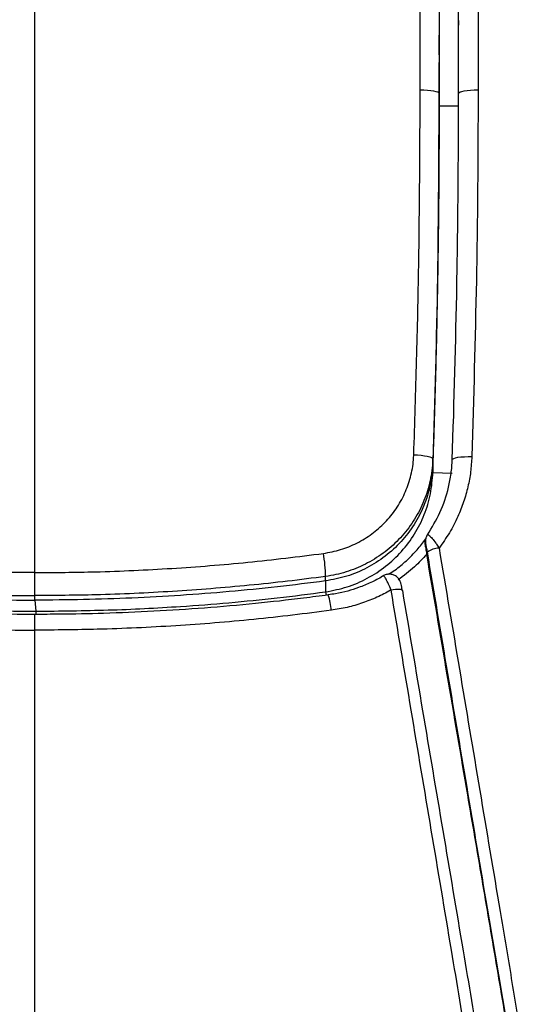
# Model space of a CAD drawing. Units: millimetres. Extents: x 0 to 297, y 0 to 210.
# Drawn here: x 44 to 51, y 43 to 55 of the extents above; entities that cross this region are included whole.
import ezdxf

# ---------------------------------------------------------------- set-up
doc = ezdxf.new("R2010")
doc.units = ezdxf.units.MM

msp = doc.modelspace()

# ---------------------------------------------------------------- linework, layer by layer
at = {"color": 7, "linetype": 'Continuous', "lineweight": 25}
for p, q in [((50.051, 55.271), (50.051, 55.212)), ((50.051, 54.859), (50.051, 55.212)), ((49.801, 54.829), (49.801, 55.081)), ((50.051, 54.859), (50.051, 54.918)), ((49.801, 54.17), (49.801, 54.728)), ((49.801, 54.554), (49.801, 54.614)), ((50.051, 54.324), (50.051, 54.559)), ((49.801, 54.273), (49.801, 54.333)), ((49.801, 54.272), (49.801, 54.17)), ((50.051, 54.324), (50.051, 54.383)), ((49.801, 54.17), (50.051, 54.17)), ((49.72, 49.562), (49.72, 49.622)), ((49.72, 49.562), (49.721, 49.451)), ((49.721, 49.451), (49.971, 49.442)), ((44.596, 47.864), (44.596, 48.16)), ((48.34, 48.053), (48.34, 48.111)), ((48.34, 48.053), (48.34, 47.912)), ((44.596, 47.806), (44.596, 47.864)), ((44.596, 47.806), (44.612, 47.663)), ((48.34, 47.912), (48.346, 47.869)), ((44.596, 47.419), (44.596, 47.622)), ((44.612, 47.663), (44.612, 47.622))]:
    msp.add_line(p, q, dxfattribs=at)
at = {"color": 7, "linetype": 'Continuous', "lineweight": 25, "flags": 128}
for points in [[(49.558, 54.378), (49.606, 54.377), (49.651, 54.375), (49.693, 54.37), (49.73, 54.365), (49.76, 54.358), (49.783, 54.35), (49.797, 54.342), (49.801, 54.333)], [(50.051, 54.332), (50.056, 54.341), (50.07, 54.35), (50.094, 54.358), (50.125, 54.365), (50.163, 54.37), (50.207, 54.374), (50.254, 54.377), (50.303, 54.378)], [(49.475, 49.679), (49.524, 49.677), (49.57, 49.672), (49.612, 49.666), (49.649, 49.659), (49.68, 49.651), (49.702, 49.641), (49.716, 49.632), (49.72, 49.622)], [(49.97, 49.613), (49.975, 49.623), (49.99, 49.631), (50.013, 49.639), (50.044, 49.645), (50.082, 49.65), (50.126, 49.653), (50.173, 49.654), (50.222, 49.654)], [(49.626, 48.541), (49.622, 48.522), (49.62, 48.517)], [(49.328, 47.929), (49.325, 47.934), (49.317, 47.939), (49.304, 47.942), (49.286, 47.944), (49.264, 47.944), (49.239, 47.943), (49.211, 47.94), (49.183, 47.936)]]:
    msp.add_lwpolyline(points, dxfattribs=at)
at = {"color": 7, "linetype": 'Continuous', "lineweight": 25}
for centre, radius, start, end in [((49.772, 48.565), 0.148, 166.4926, 189.3432), ((49.804, 48.231), 0.246, 90.9401, 128.6631), ((46.653, 48.105), 1.686, 0.1881, 10.3231), ((47.569, 47.609), 0.847, 4.4419, 18.0673)]:
    msp.add_arc(centre, radius, start, end, dxfattribs=at)
for points, knots in [([(44.596, 48.16), (44.596, 48.899), (44.596, 50.384), (44.596, 52.618), (44.596, 54.701), (44.596, 56.626), (44.596, 58.392), (44.596, 59.572), (44.596, 60.162)], [0, 0, 0, 0, 0.18553, 0.37288, 0.560222, 0.706882, 0.853461, 1, 1, 1, 1]), ([(49.558, 54.378), (49.558, 54.658), (49.558, 55.216), (49.56, 56.055), (49.56, 56.899), (49.558, 57.861), (49.556, 58.941), (49.556, 59.736), (49.555, 60.134)], [0, 0, 0, 0, 0.146828, 0.29368, 0.43993, 0.586358, 0.793152, 1, 1, 1, 1]), ([(49.801, 60.106), (49.801, 60.106), (49.801, 59.71), (49.801, 58.917), (49.801, 57.837), (49.801, 56.871), (49.801, 56.02), (49.801, 55.176), (49.801, 54.614), (49.801, 54.333)], [0, 0, 0, 0, 0.000001, 0.20553, 0.41114, 0.55834, 0.705676, 0.852808, 1, 1, 1, 1]), ([(50.051, 54.332), (50.051, 54.578), (50.051, 55.068), (50.051, 55.805), (50.051, 56.546), (50.051, 57.291), (50.051, 58.037), (50.051, 58.977), (50.051, 59.665), (50.051, 60.105), (50.051, 60.105)], [0, 0, 0, 0, 0.128586, 0.257179, 0.385787, 0.51456, 0.643152, 0.771747, 0.999999, 1, 1, 1, 1]), ([(50.305, 60.133), (50.305, 59.69), (50.305, 59), (50.306, 58.059), (50.306, 57.316), (50.305, 56.577), (50.304, 55.843), (50.303, 55.11), (50.303, 54.622), (50.303, 54.378)], [0, 0, 0, 0, 0.230126, 0.358989, 0.487849, 0.61546, 0.743063, 0.871527, 1, 1, 1, 1]), ([(49.475, 49.679), (49.488, 50.085), (49.514, 50.897), (49.548, 52.462), (49.554, 53.623), (49.558, 54.378)], [0, 0, 0, 0, 0.259426, 0.518756, 1, 1, 1, 1]), ([(49.801, 54.333), (49.801, 54.333), (49.801, 53.576), (49.792, 52.411), (49.759, 50.842), (49.734, 50.029), (49.72, 49.622), (49.72, 49.622)], [0, 0, 0, 0, 0.000001, 0.48135, 0.740677, 0.999999, 1, 1, 1, 1]), ([(49.801, 54.273), (49.801, 54.011), (49.8, 53.487), (49.793, 52.701), (49.782, 51.915), (49.766, 51.13), (49.746, 50.346), (49.729, 49.823), (49.72, 49.562)], [0, 0, 0, 0, 0.166667, 0.333333, 0.5, 0.666667, 0.833776, 1, 1, 1, 1]), ([(49.97, 49.613), (49.97, 49.613), (49.996, 50.368), (50.027, 51.531), (50.048, 53.104), (50.051, 53.923), (50.051, 54.332), (50.051, 54.332)], [0, 0, 0, 0, 0.000001, 0.480346, 0.740173, 0.999999, 1, 1, 1, 1]), ([(50.303, 54.378), (50.302, 53.968), (50.299, 53.149), (50.278, 51.573), (50.244, 50.409), (50.222, 49.654)], [0, 0, 0, 0, 0.259804, 0.519559, 1, 1, 1, 1]), ([(49.721, 49.451), (49.744, 50.236), (49.791, 51.807), (49.798, 53.382), (49.801, 54.17)], [0, 0, 0, 0, 0.499777, 1, 1, 1, 1]), ([(48.312, 48.407), (48.387, 48.421), (48.536, 48.449), (48.746, 48.536), (48.939, 48.654), (49.109, 48.803), (49.252, 48.978), (49.363, 49.175), (49.438, 49.388), (49.469, 49.559), (49.474, 49.657), (49.475, 49.679)], [0, 0, 0, 0, 0.119963, 0.239928, 0.359828, 0.479729, 0.600236, 0.720744, 0.842025, 0.963304, 1, 1, 1, 1]), ([(49.72, 49.622), (49.72, 49.622), (49.719, 49.595), (49.712, 49.479), (49.677, 49.276), (49.587, 49.023), (49.455, 48.789), (49.286, 48.58), (49.084, 48.404), (48.855, 48.263), (48.605, 48.162), (48.429, 48.123), (48.34, 48.111), (48.34, 48.111)], [0, 0, 0, 0, 0.0000013, 0.0366341, 0.1578385, 0.2790463, 0.399533, 0.52002, 0.6399584, 0.7598958, 0.8799481, 0.9999987, 1, 1, 1, 1]), ([(49.65, 48.648), (49.708, 48.741), (49.826, 48.933), (49.915, 49.205), (49.958, 49.435), (49.968, 49.554), (49.97, 49.613), (49.97, 49.613)], [0, 0, 0, 0, 0.3172968, 0.6522017, 0.8260997, 0.9999971, 1, 1, 1, 1]), ([(50.222, 49.654), (50.218, 49.589), (50.21, 49.458), (50.174, 49.263), (50.119, 49.07), (50.041, 48.871), (49.938, 48.67), (49.846, 48.542), (49.8, 48.477)], [0, 0, 0, 0, 0.154264, 0.308527, 0.468565, 0.628602, 0.813112, 1, 1, 1, 1]), ([(49.72, 49.562), (49.712, 49.47), (49.697, 49.287), (49.612, 49.022), (49.486, 48.776), (49.317, 48.554), (49.111, 48.365), (48.875, 48.215), (48.616, 48.105), (48.432, 48.071), (48.34, 48.053)], [0, 0, 0, 0, 0.124973, 0.249984, 0.374994, 0.500003, 0.625012, 0.750021, 0.875028, 1, 1, 1, 1]), ([(48.34, 47.912), (48.433, 47.931), (48.619, 47.967), (48.88, 48.081), (49.117, 48.235), (49.323, 48.429), (49.492, 48.654), (49.617, 48.905), (49.7, 49.173), (49.714, 49.358), (49.721, 49.451)], [0, 0, 0, 0, 0.1250231, 0.2500715, 0.3751312, 0.500217, 0.6252938, 0.7503127, 0.875234, 1, 1, 1, 1]), ([(49.15, 48.139), (49.177, 48.156), (49.259, 48.208), (49.383, 48.314), (49.517, 48.447), (49.591, 48.546), (49.627, 48.593)], [0, 0, 0, 0, 0.14592, 0.434958, 0.734183, 1, 1, 1, 1]), ([(49.622, 48.569), (49.621, 48.568), (49.614, 48.554), (49.617, 48.535), (49.62, 48.517)], [0, 0, 0, 0, 0.050841, 1, 1, 1, 1]), ([(49.628, 48.599), (49.627, 48.596), (49.625, 48.586), (49.623, 48.576), (49.621, 48.569)], [0, 0, 0, 0, 0.286066, 1, 1, 1, 1]), ([(49.651, 48.649), (49.649, 48.646), (49.641, 48.635), (49.633, 48.618), (49.63, 48.604), (49.629, 48.599)], [0, 0, 0, 0, 0.200069, 0.734742, 1, 1, 1, 1]), ([(49.65, 48.648), (49.652, 48.65), (49.657, 48.654), (49.677, 48.639), (49.711, 48.603), (49.745, 48.559), (49.775, 48.516), (49.789, 48.494), (49.8, 48.477)], [0, 0, 0, 0, 0.172121, 0.332718, 0.555989, 0.796484, 0.842812, 1, 1, 1, 1]), ([(49.62, 48.517), (49.624, 48.497), (49.631, 48.462), (49.639, 48.418), (49.642, 48.398)], [0, 0, 0, 0, 0.553593, 1, 1, 1, 1]), ([(49.651, 48.423), (49.649, 48.433), (49.644, 48.462), (49.637, 48.499), (49.631, 48.527), (49.627, 48.541), (49.627, 48.541), (49.626, 48.541)], [0, 0, 0, 0, 0.172961, 0.481178, 0.704146, 0.851569, 1, 1, 1, 1]), ([(49.8, 48.477), (49.888, 47.957), (50.15, 46.395), (50.457, 44.567), (50.722, 42.985), (50.813, 42.442), (50.859, 42.17), (50.859, 42.17)], [0, 0, 0, 0, 0.247352, 0.742546, 0.871276, 1, 1, 1, 1, 1]), ([(44.596, 48.16), (44.336, 48.162), (43.747, 48.167), (42.832, 48.21), (41.853, 48.287), (41.204, 48.367), (40.88, 48.407)], [0, 0, 0, 0, 0.20973, 0.47355, 0.736956, 1, 1, 1, 1]), ([(44.596, 48.16), (44.857, 48.162), (45.446, 48.167), (46.361, 48.21), (47.34, 48.287), (47.988, 48.367), (48.312, 48.407)], [0, 0, 0, 0, 0.20973, 0.47355, 0.736956, 1, 1, 1, 1]), ([(49.642, 48.398), (49.591, 48.342), (49.479, 48.22), (49.345, 48.12), (49.272, 48.066)], [0, 0, 0, 0, 0.457212, 1, 1, 1, 1]), ([(50.719, 42.061), (50.658, 42.42), (50.537, 43.14), (50.354, 44.217), (50.143, 45.453), (49.906, 46.845), (49.73, 47.88), (49.642, 48.398)], [0, 0, 0, 0, 0.16937, 0.339764, 0.510458, 0.755012, 1, 1, 1, 1]), ([(50.713, 42.119), (50.668, 42.39), (50.577, 42.932), (50.31, 44.512), (50.001, 46.34), (49.738, 47.902), (49.651, 48.423)], [0, 0, 0, 0, 0.128431, 0.256894, 0.752297, 1, 1, 1, 1]), ([(40.853, 48.111), (40.853, 48.111), (41.18, 48.067), (41.835, 47.991), (42.821, 47.913), (43.742, 47.87), (44.334, 47.866), (44.596, 47.864)], [0, 0, 0, 0, 0.000001, 0.263609, 0.527222, 0.790838, 1, 1, 1, 1]), ([(48.34, 48.111), (48.34, 48.111), (48.013, 48.067), (47.358, 47.991), (46.371, 47.913), (45.45, 47.87), (44.858, 47.866), (44.596, 47.864)], [0, 0, 0, 0, 0.000001, 0.263609, 0.527222, 0.790838, 1, 1, 1, 1]), ([(49.083, 48.12), (49.08, 48.118), (49.029, 48.084), (48.923, 48.032), (48.773, 47.968), (48.621, 47.92), (48.49, 47.891), (48.406, 47.879), (48.374, 47.874)], [0, 0, 0, 0, 0.017282, 0.243208, 0.46818, 0.663111, 0.874798, 1, 1, 1, 1]), ([(49.183, 47.936), (49.171, 47.963), (49.148, 48.017), (49.117, 48.079), (49.094, 48.116), (49.085, 48.122), (49.083, 48.119), (49.083, 48.118)], [0, 0, 0, 0, 0.244863, 0.492677, 0.73697, 0.967982, 1, 1, 1, 1]), ([(49.328, 47.93), (49.327, 47.931), (49.325, 47.947), (49.319, 47.977), (49.313, 48.007), (49.308, 48.028), (49.301, 48.048), (49.287, 48.075), (49.261, 48.106), (49.222, 48.13), (49.177, 48.142), (49.131, 48.14), (49.098, 48.13), (49.085, 48.12), (49.084, 48.119)], [0, 0, 0, 0, 0.009202, 0.12073, 0.237856, 0.306952, 0.362916, 0.430299, 0.533442, 0.655336, 0.76164, 0.8747, 0.991545, 1, 1, 1, 1]), ([(40.853, 48.053), (41.06, 48.027), (41.473, 47.974), (42.096, 47.913), (42.72, 47.865), (43.345, 47.831), (43.97, 47.81), (44.388, 47.807), (44.596, 47.806)], [0, 0, 0, 0, 0.166667, 0.333334, 0.500001, 0.666668, 0.833334, 1, 1, 1, 1]), ([(48.34, 48.053), (48.133, 48.027), (47.719, 47.974), (47.097, 47.913), (46.473, 47.865), (45.848, 47.831), (45.223, 47.81), (44.805, 47.807), (44.596, 47.806)], [0, 0, 0, 0, 0.166667, 0.333334, 0.500001, 0.666668, 0.833334, 1, 1, 1, 1]), ([(49.183, 47.936), (49.181, 47.935), (49.122, 47.901), (49.002, 47.84), (48.814, 47.766), (48.618, 47.708), (48.482, 47.686), (48.414, 47.675)], [0, 0, 0, 0, 0.007638, 0.251019, 0.494397, 0.747199, 1, 1, 1, 1]), ([(50.176, 42.01), (50.104, 42.44), (49.859, 43.903), (49.528, 45.873), (49.269, 47.421), (49.183, 47.936)], [0, 0, 0, 0, 0.2166359, 0.7390351, 1, 1, 1, 1]), ([(44.596, 47.622), (44.57, 47.622), (44.347, 47.622), (43.914, 47.628), (43.308, 47.648), (42.684, 47.683), (42.053, 47.732), (41.427, 47.794), (41.015, 47.847), (40.818, 47.873)], [0, 0, 0, 0, 0.0212169, 0.1764614, 0.3418925, 0.5014089, 0.6710131, 0.8426894, 1, 1, 1, 1]), ([(40.884, 47.908), (41.091, 47.882), (41.505, 47.83), (42.128, 47.769), (42.853, 47.713), (43.681, 47.672), (44.303, 47.666), (44.612, 47.663)], [0, 0, 0, 0, 0.167685, 0.335006, 0.501963, 0.751633, 1, 1, 1, 1]), ([(48.375, 47.873), (48.269, 47.859), (47.957, 47.817), (47.426, 47.759), (46.783, 47.702), (46.131, 47.66), (45.508, 47.634), (44.997, 47.623), (44.702, 47.623), (44.596, 47.623)], [0, 0, 0, 0, 0.0844976, 0.2492107, 0.4232277, 0.5958539, 0.7664273, 0.9162332, 1, 1, 1, 1]), ([(44.612, 47.663), (44.922, 47.667), (45.543, 47.673), (46.371, 47.715), (47.097, 47.771), (47.719, 47.833), (48.133, 47.886), (48.34, 47.912)], [0, 0, 0, 0, 0.248367, 0.498038, 0.664994, 0.832315, 1, 1, 1, 1]), ([(49.328, 47.929), (49.415, 47.413), (49.675, 45.866), (50.008, 43.898), (50.254, 42.436), (50.326, 42.008)], [0, 0, 0, 0, 0.261277, 0.7838266, 1, 1, 1, 1]), ([(40.779, 47.675), (41.112, 47.633), (41.778, 47.55), (42.783, 47.471), (43.723, 47.426), (44.328, 47.421), (44.596, 47.419)], [0, 0, 0, 0, 0.262919, 0.526171, 0.789793, 1, 1, 1, 1]), ([(48.414, 47.675), (48.081, 47.633), (47.415, 47.55), (46.41, 47.471), (45.47, 47.426), (44.865, 47.421), (44.596, 47.419)], [0, 0, 0, 0, 0.262919, 0.526171, 0.789793, 1, 1, 1, 1]), ([(44.596, 41.359), (44.596, 41.924), (44.596, 43.054), (44.596, 45.073), (44.596, 46.528), (44.596, 47.419)], [0, 0, 0, 0, 0.2789459, 0.5584256, 1, 1, 1, 1])]:
    msp.add_open_spline(points, degree=3, knots=knots, dxfattribs=at)

doc.saveas('drawing.dxf')
